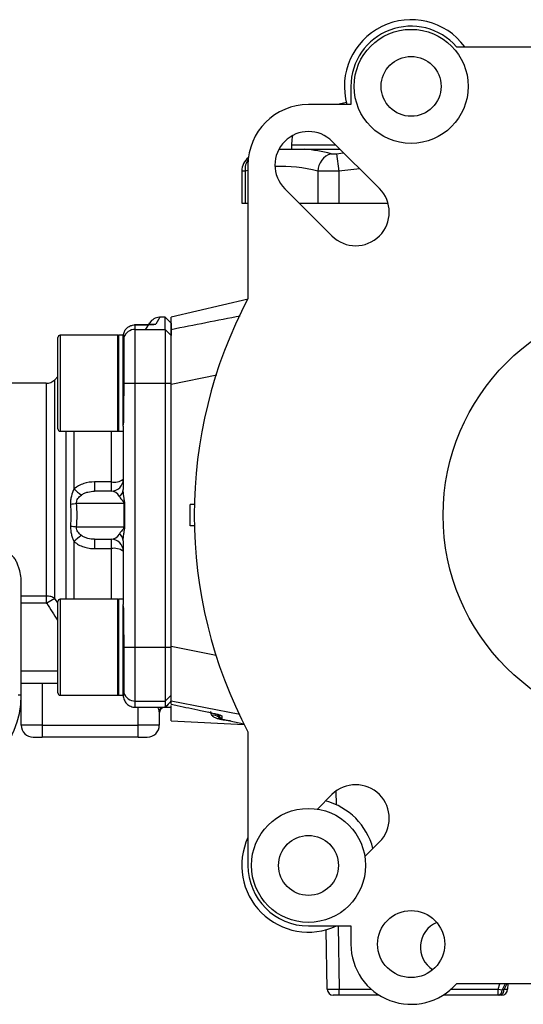
# Model space of a CAD drawing. Units: inches. Extents: x -13.2 to 45.8, y -12.8 to 21.7.
# Drawn here: x 21 to 24.3, y 2.3 to 8.8 of the extents above; entities that cross this region are included whole.
import ezdxf

# ---------------------------------------------------------------- set-up
doc = ezdxf.new("R2010")
doc.units = ezdxf.units.IN
doc.header["$MEASUREMENT"] = 0

msp = doc.modelspace()

# ---------------------------------------------------------------- linework, layer by layer
at = {"color": 7, "linetype": 'Continuous', "lineweight": 25}
for p, q in [((23.8167, 8.5966), (26.4727, 8.5966)), ((23.1247, 8.3362), (23.1247, 8.2166)), ((23.1247, 8.2166), (22.8466, 8.2166)), ((23.0951, 8.2307), (23.0359, 8.2166)), ((22.7344, 7.9513), (22.7344, 7.9232)), ((23.0261, 7.9513), (22.7344, 7.9513)), ((23.3115, 7.6659), (23.0021, 7.9753)), ((22.6524, 7.9232), (22.6761, 7.9232)), ((22.8209, 7.9232), (23.0542, 7.9232)), ((23.0297, 7.8942), (23.0445, 7.7801)), ((22.4497, 7.8197), (22.4497, 6.9433)), ((22.4096, 7.7789), (22.4096, 7.5689)), ((22.4497, 7.7848), (22.4307, 7.7801)), ((22.4307, 7.7801), (22.4307, 7.5689)), ((22.9081, 7.7801), (22.9081, 7.5689)), ((23.0445, 7.7801), (23.0445, 7.5689)), ((22.691, 7.6642), (23.0004, 7.3548)), ((22.4096, 7.5689), (22.4307, 7.5689)), ((22.4307, 7.5689), (22.4497, 7.5689)), ((22.7863, 7.5689), (22.9081, 7.5689)), ((22.9081, 7.5689), (23.0445, 7.5689)), ((23.0445, 7.5689), (23.368, 7.5689)), ((22.4515, 6.9401), (21.947, 6.8208)), ((21.8725, 6.8208), (21.8447, 6.7763)), ((21.9076, 6.8208), (21.8725, 6.8208)), ((21.947, 6.7815), (21.9076, 6.8208)), ((21.9076, 6.7414), (21.9076, 6.8208)), ((21.7108, 6.7414), (21.7108, 6.7707)), ((21.7108, 6.3877), (21.7108, 6.7414)), ((21.7108, 6.7414), (21.9076, 6.7414)), ((21.778, 6.7394), (21.8058, 6.7838)), ((21.9076, 6.7414), (21.9076, 6.3877)), ((21.9076, 6.7414), (21.947, 6.7021)), ((21.947, 6.7815), (21.947, 6.7021)), ((21.2029, 6.0886), (21.2029, 6.687)), ((21.5966, 6.7027), (21.2186, 6.7027)), ((21.2186, 6.7027), (21.2186, 6.0728)), ((21.5966, 6.3878), (21.5966, 6.7027)), ((21.632, 6.7027), (21.6005, 6.7027)), ((21.6005, 6.7027), (21.6005, 6.0728)), ((21.632, 6.3878), (21.632, 6.7027)), ((21.636, 6.6988), (21.636, 6.7023)), ((21.636, 6.6988), (21.636, 6.3878)), ((21.947, 6.3877), (21.947, 6.7021)), ((21.2029, 6.4311), (21.1827, 6.4108)), ((21.1827, 4.9762), (21.1827, 6.4108)), ((22.2457, 6.4399), (21.947, 6.3805)), ((21.127, 6.3878), (20.7265, 6.3878)), ((21.127, 6.3878), (21.127, 4.9915)), ((21.5966, 6.0728), (21.5966, 6.3878)), ((21.632, 6.1066), (21.632, 6.3878)), ((21.636, 6.3878), (21.636, 6.3063)), ((21.636, 6.3877), (21.7108, 6.3877)), ((21.7108, 4.6555), (21.7108, 6.3877)), ((21.7108, 6.3877), (21.9076, 6.3877)), ((21.9076, 6.3877), (21.9076, 4.6555)), ((21.9076, 6.3877), (21.947, 6.3877)), ((21.947, 6.3807), (21.947, 6.3877)), ((21.947, 4.6627), (21.947, 6.3805)), ((21.636, 6.133), (21.636, 6.3063)), ((21.632, 6.1066), (21.632, 5.6895)), ((21.2186, 6.0728), (21.5966, 6.0728)), ((21.2546, 6.0728), (21.2546, 4.9704)), ((21.3103, 5.6945), (21.3103, 6.0728)), ((21.5533, 6.0728), (21.5533, 5.7403)), ((21.6005, 6.0728), (21.632, 6.0728)), ((21.632, 6.0683), (21.632, 6.0728)), ((21.4435, 5.7403), (21.4435, 5.6791)), ((21.5533, 5.7403), (21.4435, 5.7403)), ((21.5533, 5.7403), (21.5533, 5.6791)), ((21.5533, 5.6791), (21.4435, 5.6791)), ((21.3264, 5.6004), (21.6364, 5.6004)), ((21.6414, 5.6004), (21.6364, 5.6004)), ((21.6364, 5.6004), (21.6364, 5.4429)), ((21.6414, 5.4429), (21.6414, 5.6004)), ((22.0697, 5.4516), (22.0697, 5.5916)), ((22.0985, 5.5916), (22.0697, 5.5916)), ((21.6364, 5.4429), (21.3264, 5.4429)), ((21.6414, 5.4429), (21.6364, 5.4429)), ((22.0985, 5.4516), (22.0697, 5.4516)), ((21.4435, 5.3641), (21.5533, 5.3641)), ((21.4435, 5.3641), (21.4435, 5.3029)), ((21.5533, 5.3641), (21.5533, 5.3029)), ((21.3103, 4.9704), (21.3103, 5.3487)), ((21.4435, 5.3029), (21.5533, 5.3029)), ((21.5533, 5.3029), (21.5533, 4.9704)), ((21.632, 5.3538), (21.632, 4.9366)), ((20.9627, 4.3405), (20.9627, 5.085)), ((21.127, 4.9915), (20.9627, 4.9915)), ((21.127, 4.9915), (21.127, 4.9457)), ((21.1827, 4.9762), (21.1298, 4.9438)), ((21.2029, 4.946), (21.1827, 4.9762)), ((20.9627, 4.9457), (21.127, 4.9457)), ((21.2029, 4.3563), (21.2029, 4.9547)), ((21.5966, 4.9704), (21.2186, 4.9704)), ((21.2186, 4.9704), (21.2186, 4.3405)), ((21.5966, 4.6555), (21.5966, 4.9704)), ((21.632, 4.9704), (21.6005, 4.9704)), ((21.6005, 4.9704), (21.6005, 4.3405)), ((21.6318, 4.9704), (21.632, 4.975)), ((21.632, 4.6555), (21.632, 4.9366)), ((21.636, 4.7369), (21.636, 4.9102)), ((21.636, 4.7369), (21.636, 4.6555)), ((21.5966, 4.3405), (21.5966, 4.6555)), ((21.632, 4.3405), (21.632, 4.6555)), ((21.636, 4.6555), (21.7108, 4.6555)), ((21.636, 4.6555), (21.636, 4.3445)), ((21.7108, 4.3018), (21.7108, 4.6555)), ((21.7108, 4.6555), (21.9076, 4.6555)), ((21.9076, 4.6555), (21.947, 4.6555)), ((21.9076, 4.6555), (21.9076, 4.3018)), ((21.947, 4.6627), (22.242, 4.6041)), ((21.947, 4.6555), (21.947, 4.6626)), ((21.947, 4.3411), (21.947, 4.6555)), ((21.2029, 4.498), (20.9627, 4.498)), ((20.9627, 4.4193), (21.2029, 4.4193)), ((21.1005, 4.4193), (21.1005, 4.1437)), ((20.9627, 4.3405), (20.9431, 4.3405)), ((20.9627, 4.1437), (20.9627, 4.3405)), ((21.2186, 4.3405), (21.5966, 4.3405)), ((21.6005, 4.3405), (21.632, 4.3405)), ((21.636, 4.3409), (21.636, 4.3445)), ((21.9076, 4.3018), (21.947, 4.3411)), ((21.7108, 4.3018), (21.9076, 4.3018)), ((21.7108, 4.2615), (21.7108, 4.3018)), ((21.9076, 4.3018), (21.9076, 4.2615)), ((21.947, 4.1732), (21.947, 4.2725)), ((21.7108, 4.2615), (21.9076, 4.2615)), ((21.7305, 4.1437), (21.7305, 4.2615)), ((21.8683, 4.2315), (21.8683, 4.1437)), ((21.9079, 4.2618), (21.947, 4.2618)), ((21.1005, 4.1437), (20.9627, 4.1437)), ((21.1005, 4.1437), (21.7305, 4.1437)), ((21.1005, 4.1437), (21.1005, 4.0649)), ((21.8683, 4.1437), (21.7305, 4.1437)), ((21.7305, 4.0649), (21.7305, 4.1437)), ((21.947, 4.1732), (22.4248, 4.1482)), ((22.2598, 4.1928), (22.2578, 4.1951)), ((22.2994, 4.1795), (22.4227, 4.1529)), ((22.4497, 4.0999), (22.4497, 3.2235)), ((21.0415, 4.0649), (21.1005, 4.0649)), ((21.7305, 4.0649), (21.1005, 4.0649)), ((21.7305, 4.0649), (21.7895, 4.0649)), ((23.0004, 3.6885), (22.9049, 3.593)), ((23.026, 3.7104), (23.0275, 3.6218)), ((23.216, 3.2818), (23.3115, 3.3773)), ((22.8466, 2.8266), (23.1247, 2.8266)), ((22.9699, 2.4107), (22.9631, 2.8018)), ((23.0414, 2.8266), (23.0487, 2.4114)), ((23.1247, 2.8266), (23.1247, 2.707)), ((22.9699, 2.4107), (23.0487, 2.4114)), ((23.0487, 2.372), (23.0487, 2.4114)), ((23.0487, 2.4114), (23.2577, 2.4114)), ((23.7816, 2.4114), (24.0896, 2.4114)), ((26.4727, 2.4466), (23.8167, 2.4466)), ((24.0896, 2.4114), (24.1005, 2.4466)), ((24.0896, 2.372), (24.0896, 2.4114)), ((24.0896, 2.4114), (24.1166, 2.4061)), ((24.1353, 2.4466), (24.1166, 2.4061)), ((24.1473, 2.4466), (24.1293, 2.4109)), ((24.1293, 2.4109), (24.1524, 2.4107)), ((24.153, 2.4466), (24.1524, 2.4107)), ((23.0487, 2.372), (23.0093, 2.372)), ((23.3104, 2.372), (23.0487, 2.372)), ((24.0896, 2.372), (23.7289, 2.372)), ((24.113, 2.372), (24.1015, 2.372))]:
    msp.add_line(p, q, dxfattribs=at)
at = {"color": 7, "linetype": 'Continuous', "lineweight": 25, "flags": 128}
for points in [[(22.7428, 8.0137), (22.7373, 7.988), (22.7344, 7.9513)], [(22.6513, 7.921), (22.6543, 7.9213), (22.6761, 7.9232)], [(23.0297, 7.8942), (23.0729, 7.8996), (23.0773, 7.9001)], [(23.1821, 7.7954), (23.1634, 7.7936), (23.0445, 7.7801)], [(21.8282, 6.7746), (21.8348, 6.7757), (21.8447, 6.7763)], [(22.3953, 4.2133), (21.947, 4.3018), (21.947, 4.3018), (21.947, 4.3018)]]:
    msp.add_lwpolyline(points, dxfattribs=at)
at = {"color": 7, "linetype": 'Continuous', "lineweight": 25}
for centre, radius in [((23.5197, 8.3362), 0.374), ((23.5197, 8.3362), 0.1965), ((25.1447, 5.5216), 1.415), ((22.8466, 3.2235), 0.374), ((22.8466, 3.2235), 0.1965), ((23.5197, 2.707), 0.22)]:
    msp.add_circle(centre, radius, dxfattribs=at)
for centre, radius, start, end in [((23.5197, 8.3362), 0.4375, 36.52973, 195.86261), ((23.5197, 8.3362), 0.395, 41.24534, 180), ((22.8466, 7.8197), 0.3969, 90, 180), ((22.8466, 7.8197), 0.22, 45, 225), ((22.7454, 6.9358), 0.9902, 75.4275, 85.6278), ((23.0323, 7.7758), 0.1243, 107.69295, 177.98566), ((22.5278, 7.7788), 0.1181, 129.34843, 179.94508), ((22.5499, 7.79), 0.1195, 145.38227, 184.72736), ((22.669, 6.8657), 0.9452, 75.35114, 92.5627), ((23.1559, 7.5104), 0.22, 225, 45), ((25.1447, 5.5216), 3.047, 152.18717, 207.81283), ((21.8725, 6.7421), 0.0787, 92.55596, 147.99462), ((21.7107, 6.6627), 0.0787, 89.96773, 161.73432), ((21.2186, 6.687), 0.0157, 90, 180), ((21.6005, 6.6988), 0.00394, 90, 180), ((21.632, 6.6988), 0.00394, 0, 90), ((21.127, 6.4665), 0.0787, 270, 315), ((21.2186, 6.0886), 0.0157, 180, 270), ((21.6005, 6.0767), 0.00394, 180, 270), ((21.5533, 5.7578), 0.0787, 270, 0), ((21.572, 5.8421), 0.1034, 259.57472, 305.48289), ((21.5329, 5.9066), 0.3075, 223.61176, 235.12739), ((21.5768, 5.6916), 0.0553, 302.29923, 357.76694), ((21.2488, 6.0111), 0.418, 275.12916, 280.69889), ((21.2488, 5.0322), 0.418, 79.30111, 84.87084), ((21.5329, 5.1366), 0.3075, 124.87261, 136.38824), ((21.5533, 5.2854), 0.0787, 0, 90), ((21.5768, 5.3516), 0.0553, 2.23306, 57.70077), ((21.572, 5.2012), 0.1034, 54.51711, 100.42528), ((21.2186, 4.9547), 0.0157, 90, 180), ((21.6005, 4.9665), 0.00394, 90, 180), ((20.3722, 4.3405), 0.5906, 270, 0), ((21.2186, 4.3563), 0.0157, 180, 270), ((21.6005, 4.3445), 0.00394, 180, 270), ((21.632, 4.3445), 0.00394, 270, 360), ((21.7107, 4.3806), 0.0787, 198.26568, 270.03227), ((21.9076, 4.2224), 0.0394, 96.80374, 180), ((21.9054, 4.2312), 0.0371, 125.19116, 179.53813), ((22.2235, 4.1597), 0.0492, 45.95569, 101.31048), ((22.2233, 4.1878), 0.0394, 23.00383, 43.79637), ((22.2787, 4.2069), 0.0195, 191.08563, 256.85394), ((22.2816, 4.208), 0.0197, 180.0262, 257.84819), ((22.2816, 4.2247), 0.0197, 233.34078, 258.20344), ((21.0415, 4.1437), 0.0787, 180, 270), ((21.7895, 4.1437), 0.0787, 270, 0), ((22.2735, 4.2066), 0.0195, 216.14524, 257.27756), ((23.1559, 3.5329), 0.22, 315, 135), ((22.8466, 3.2235), 0.4375, 14.81079, 75.18921), ((22.8466, 3.2235), 0.4375, 155.12216, 294.87784), ((22.8466, 3.2235), 0.3969, 180, 270), ((23.758, 2.687), 0.1772, 113.50715, 236.87029), ((23.5197, 2.707), 0.395, 180, 318.75466), ((23.0093, 2.4114), 0.0394, 181, 270), ((24.0835, 2.4046), 0.0331, 280.61985, 2.66983), ((24.0946, 2.4063), 0.035, 281.30609, 7.53175), ((24.113, 2.4114), 0.0394, 270, 359)]:
    msp.add_arc(centre, radius, start, end, dxfattribs=at)
for centre, start_param, end_param in [((21.5533, 5.6004), 5.313978, 6.283185), ((21.5533, 5.4429), 3.141593, 4.1108)]:
    msp.add_ellipse(centre, major_axis=(0, 0.0787), ratio=0.817142, start_param=start_param, end_param=end_param, dxfattribs=at)
for points, knots in [([(22.6761, 7.9232), (22.6848, 7.9232), (22.6949, 7.9232), (22.7164, 7.9232), (22.7279, 7.9232), (22.752, 7.9232), (22.7647, 7.9232), (22.7915, 7.9232), (22.8055, 7.9232), (22.8209, 7.9232)], [0, 0, 0, 0, 0.25, 0.25, 0.5, 0.5, 0.75, 0.75, 1, 1, 1, 1]), ([(22.9945, 7.8942), (22.9963, 7.8938), (22.9985, 7.8934), (23.0035, 7.8929), (23.0063, 7.8928), (23.0155, 7.8928), (23.0226, 7.8933), (23.0297, 7.8942)], [0, 0, 0, 0, 0.25, 0.25, 0.5, 0.5, 1, 1, 1, 1]), ([(22.4307, 7.7801), (22.4228, 7.7796), (22.4104, 7.7788), (22.4115, 7.7789), (22.4118, 7.7789)], [0, 0, 0, 0, 0.644011, 1, 1, 1, 1]), ([(23.0445, 7.7801), (23.0306, 7.7797), (23.017, 7.7794), (22.9971, 7.779), (22.9905, 7.7789), (22.9777, 7.7788), (22.9716, 7.7788), (22.9538, 7.7788), (22.9427, 7.7789), (22.9233, 7.7794), (22.915, 7.7797), (22.9081, 7.7801)], [0, 0, 0, 0, 0.25, 0.25, 0.375, 0.375, 0.5, 0.5, 0.75, 0.75, 1, 1, 1, 1]), ([(21.947, 6.7414), (21.947, 6.7414), (22.0977, 6.772), (22.2487, 6.8014), (22.3996, 6.8308)], [0, 0, 0, 0, 0.0000051, 1, 1, 1, 1]), ([(21.947, 6.7414), (21.947, 6.744), (21.947, 6.7493), (21.947, 6.7566), (21.947, 6.7635), (21.947, 6.7701), (21.947, 6.7762), (21.947, 6.782), (21.947, 6.7874), (21.947, 6.7923), (21.947, 6.7969), (21.947, 6.8011), (21.947, 6.8048), (21.947, 6.8082), (21.947, 6.8112), (21.947, 6.8138), (21.947, 6.8159), (21.947, 6.8177), (21.947, 6.8191), (21.947, 6.8201), (21.947, 6.8207), (21.947, 6.8208), (21.947, 6.8208)], [0, 0, 0, 0, 0.050008, 0.100012, 0.150013, 0.200011, 0.250007, 0.300001, 0.349994, 0.399986, 0.449978, 0.499969, 0.549962, 0.599955, 0.649951, 0.699948, 0.749947, 0.79995, 0.849956, 0.899966, 0.949981, 1, 1, 1, 1]), ([(21.6325, 6.7027), (21.6335, 6.7112), (21.6358, 6.7194), (21.6429, 6.7344), (21.6476, 6.7412), (21.6585, 6.7527), (21.6649, 6.7575), (21.6784, 6.765), (21.6856, 6.7676), (21.6931, 6.7691)], [0, 0, 0, 0, 0.25, 0.25, 0.5, 0.5, 0.75, 0.75, 1, 1, 1, 1]), ([(21.8283, 6.7742), (21.8282, 6.7742), (21.828, 6.7742), (21.8232, 6.7737), (21.8111, 6.7729), (21.7884, 6.7719), (21.7552, 6.7712), (21.7259, 6.7708), (21.7088, 6.7708), (21.7055, 6.7708)], [0, 0, 0, 0, 0.042344, 0.128105, 0.262242, 0.458075, 0.68668, 0.939967, 1, 1, 1, 1]), ([(21.7108, 6.7707), (21.7271, 6.7707), (21.7429, 6.7709), (21.7661, 6.7713), (21.7735, 6.7715), (21.7876, 6.7719), (21.7943, 6.7721), (21.807, 6.7726), (21.8129, 6.7729), (21.8234, 6.7735), (21.828, 6.7738), (21.8359, 6.7745), (21.8389, 6.7748), (21.8432, 6.7755), (21.8445, 6.7759), (21.8447, 6.7763)], [0, 0, 0, 0, 0.25, 0.25, 0.375, 0.375, 0.5, 0.5, 0.625, 0.625, 0.75, 0.75, 0.875, 0.875, 1, 1, 1, 1]), ([(21.947, 6.3805), (21.947, 6.4033), (21.947, 6.4256), (21.947, 6.4587), (21.947, 6.4696), (21.947, 6.4913), (21.947, 6.5022), (21.947, 6.5338), (21.947, 6.5539), (21.947, 6.5826), (21.947, 6.5919), (21.947, 6.6099), (21.947, 6.6187), (21.947, 6.6437), (21.947, 6.6587), (21.947, 6.6857), (21.947, 6.6976), (21.947, 6.7171), (21.947, 6.7249), (21.947, 6.7335), (21.947, 6.7359), (21.947, 6.7395), (21.947, 6.7407), (21.947, 6.7414)], [0, 0, 0, 0, 0.125, 0.125, 0.1875, 0.1875, 0.25, 0.25, 0.375, 0.375, 0.4375, 0.4375, 0.5, 0.5, 0.625, 0.625, 0.75, 0.75, 0.875, 0.875, 0.9375, 0.9375, 1, 1, 1, 1]), ([(21.3103, 5.6945), (21.302, 5.6795), (21.2956, 5.6632), (21.2894, 5.6379), (21.2879, 5.6293), (21.2862, 5.6121), (21.2859, 5.6035), (21.2862, 5.5948)], [0, 0, 0, 0, 0.5, 0.5, 0.75, 0.75, 1, 1, 1, 1]), ([(21.4435, 5.7403), (21.4193, 5.7403), (21.3952, 5.7369), (21.361, 5.7258), (21.3498, 5.721), (21.329, 5.7094), (21.3193, 5.7026), (21.3103, 5.6945)], [0, 0, 0, 0, 0.5, 0.5, 0.75, 0.75, 1, 1, 1, 1]), ([(21.6414, 5.6004), (21.6414, 5.6045), (21.6411, 5.6085), (21.6401, 5.6164), (21.6395, 5.6203), (21.6377, 5.6317), (21.6364, 5.6391), (21.6333, 5.6611), (21.632, 5.6754), (21.632, 5.6895)], [0, 0, 0, 0, 0.125, 0.125, 0.25, 0.25, 0.5, 0.5, 1, 1, 1, 1]), ([(21.3264, 5.6004), (21.3261, 5.6031), (21.326, 5.6058), (21.3264, 5.6112), (21.3269, 5.614), (21.3293, 5.6219), (21.3318, 5.6268), (21.3377, 5.6357), (21.3412, 5.6398), (21.3488, 5.6475), (21.3528, 5.651), (21.3571, 5.6544)], [0, 0, 0, 0, 0.125, 0.125, 0.25, 0.25, 0.5, 0.5, 0.75, 0.75, 1, 1, 1, 1]), ([(21.3571, 5.6544), (21.3634, 5.6592), (21.3701, 5.6631), (21.3841, 5.6694), (21.3914, 5.6719), (21.4135, 5.6776), (21.4286, 5.6791), (21.4435, 5.6791)], [0, 0, 0, 0, 0.25, 0.25, 0.5, 0.5, 1, 1, 1, 1]), ([(21.6063, 5.6449), (21.6099, 5.6386), (21.6146, 5.6321), (21.6227, 5.622), (21.6256, 5.6185), (21.6301, 5.6129), (21.6316, 5.611), (21.6339, 5.6077), (21.6346, 5.6066), (21.6359, 5.6038), (21.6364, 5.6022), (21.6364, 5.6004)], [0, 0, 0, 0, 0.5, 0.5, 0.75, 0.75, 0.875, 0.875, 0.9375, 0.9375, 1, 1, 1, 1]), ([(21.2862, 5.4485), (21.2856, 5.4311), (21.2874, 5.4137), (21.2936, 5.3884), (21.2962, 5.3801), (21.3025, 5.3641), (21.3061, 5.3562), (21.3103, 5.3487)], [0, 0, 0, 0, 0.5, 0.5, 0.75, 0.75, 1, 1, 1, 1]), ([(21.3571, 5.3889), (21.3528, 5.3922), (21.3488, 5.3958), (21.3413, 5.4034), (21.3378, 5.4075), (21.3318, 5.4165), (21.3292, 5.4214), (21.3262, 5.4319), (21.3257, 5.4375), (21.3264, 5.4429)], [0, 0, 0, 0, 0.25, 0.25, 0.5, 0.5, 0.75, 0.75, 1, 1, 1, 1]), ([(21.6364, 5.4429), (21.6364, 5.441), (21.6358, 5.4394), (21.6346, 5.4367), (21.6338, 5.4355), (21.6316, 5.4322), (21.6301, 5.4303), (21.6256, 5.4247), (21.6227, 5.4213), (21.6146, 5.4112), (21.6099, 5.4047), (21.6063, 5.3983)], [0, 0, 0, 0, 0.0625, 0.0625, 0.125, 0.125, 0.25, 0.25, 0.5, 0.5, 1, 1, 1, 1]), ([(21.632, 5.3538), (21.632, 5.3678), (21.6333, 5.3822), (21.6364, 5.4042), (21.6377, 5.4116), (21.6395, 5.423), (21.6401, 5.4268), (21.6411, 5.4347), (21.6414, 5.4388), (21.6414, 5.4429)], [0, 0, 0, 0, 0.5, 0.5, 0.75, 0.75, 0.875, 0.875, 1, 1, 1, 1]), ([(21.4435, 5.3641), (21.4285, 5.3641), (21.4137, 5.3657), (21.3915, 5.3713), (21.3841, 5.3738), (21.3701, 5.3801), (21.3634, 5.384), (21.3571, 5.3889)], [0, 0, 0, 0, 0.5, 0.5, 0.75, 0.75, 1, 1, 1, 1]), ([(21.3103, 5.3487), (21.3193, 5.3406), (21.329, 5.3338), (21.3498, 5.3222), (21.3609, 5.3175), (21.3838, 5.31), (21.3955, 5.3073), (21.4192, 5.3038), (21.4314, 5.3029), (21.4435, 5.3029)], [0, 0, 0, 0, 0.25, 0.25, 0.5, 0.5, 0.75, 0.75, 1, 1, 1, 1]), ([(20.9627, 5.085), (20.9627, 5.1011), (20.9611, 5.1172), (20.9554, 5.1497), (20.9512, 5.166), (20.943, 5.1905), (20.9399, 5.1986), (20.9328, 5.2147), (20.9289, 5.2226), (20.9198, 5.2378), (20.9146, 5.2452), (20.9049, 5.2548), (20.9013, 5.2577), (20.8933, 5.262), (20.8887, 5.2635), (20.884, 5.2635)], [0, 0, 0, 0, 0.25, 0.25, 0.5, 0.5, 0.625, 0.625, 0.75, 0.75, 0.875, 0.875, 0.9375, 0.9375, 1, 1, 1, 1]), ([(21.1827, 4.9762), (21.179, 4.9787), (21.175, 4.9808), (21.1665, 4.9846), (21.1619, 4.9862), (21.1476, 4.9901), (21.1373, 4.9915), (21.127, 4.9915)], [0, 0, 0, 0, 0.25, 0.25, 0.5, 0.5, 1, 1, 1, 1]), ([(21.127, 4.9457), (21.1273, 4.9457), (21.1276, 4.9456), (21.1279, 4.9455), (21.1282, 4.9454), (21.1285, 4.9452), (21.1287, 4.945), (21.1292, 4.9447), (21.1295, 4.9443), (21.1298, 4.9438)], [0, 0, 0, 0, 0.00002461004, 0.00002461004, 0.00002461004, 0.00004892537, 0.00004892537, 0.00004892537, 0.00008867077, 0.00008867077, 0.00008867077, 0.00008867077]), ([(21.636, 4.9102), (21.6347, 4.9147), (21.6337, 4.9193), (21.6324, 4.9281), (21.632, 4.9324), (21.632, 4.9366)], [0, 0, 0, 0, 0.5, 0.5, 1, 1, 1, 1]), ([(21.947, 4.3018), (21.947, 4.3032), (21.947, 4.3068), (21.947, 4.3153), (21.947, 4.3187), (21.947, 4.3264), (21.947, 4.3309), (21.947, 4.3456), (21.947, 4.3572), (21.947, 4.3841), (21.947, 4.3995), (21.947, 4.4326), (21.947, 4.4505), (21.947, 4.4793), (21.947, 4.4893), (21.947, 4.5095), (21.947, 4.5198), (21.947, 4.5512), (21.947, 4.5728), (21.947, 4.6174), (21.947, 4.64), (21.947, 4.6627)], [0, 0, 0, 0, 0.125, 0.125, 0.1875, 0.1875, 0.25, 0.25, 0.375, 0.375, 0.5, 0.5, 0.625, 0.625, 0.6875, 0.6875, 0.75, 0.75, 0.875, 0.875, 1, 1, 1, 1]), ([(21.632, 4.3403), (21.632, 4.3351), (21.6325, 4.33), (21.6345, 4.3199), (21.636, 4.3149), (21.64, 4.3054), (21.6424, 4.3009), (21.6481, 4.2923), (21.6514, 4.2883), (21.6623, 4.2774), (21.6711, 4.2715), (21.69, 4.2636), (21.7004, 4.2615), (21.7108, 4.2615)], [0, 0, 0, 0, 0.125, 0.125, 0.25, 0.25, 0.375, 0.375, 0.5, 0.5, 0.75, 0.75, 1, 1, 1, 1]), ([(21.947, 4.2814), (21.947, 4.2836), (21.947, 4.2878), (21.947, 4.2946), (21.947, 4.2994), (21.947, 4.3018)], [0, 0, 0, 0, 0.333312, 0.666645, 1, 1, 1, 1]), ([(21.947, 4.2814), (21.947, 4.2814), (21.947, 4.2814), (21.947, 4.2814), (21.9598, 4.2787), (21.9726, 4.2759), (21.9855, 4.2731), (22.0368, 4.2621), (22.0881, 4.2511), (22.1394, 4.2403), (22.1538, 4.2372), (22.1682, 4.2342), (22.1826, 4.2311)], [-0.00000006, -0.00000006, -0.00000006, -0.00000006, 0, 0, 0, 0.001, 0.001, 0.001, 0.005000008, 0.005000008, 0.005000008, 0.00612336, 0.00612336, 0.00612336, 0.00612336]), ([(21.8683, 4.2315), (21.8682, 4.2327), (21.8678, 4.2398), (21.8652, 4.2492), (21.8607, 4.2609), (21.8604, 4.2615)], [0, 0, 0, 0, 0.171178, 0.956081, 1, 1, 1, 1]), ([(22.1826, 4.2311), (22.1952, 4.2284), (22.2077, 4.2257), (22.2247, 4.2217), (22.2302, 4.2203), (22.2406, 4.2177), (22.2453, 4.2165), (22.2541, 4.2141), (22.2581, 4.213), (22.265, 4.2109), (22.2679, 4.21), (22.2727, 4.2083), (22.2745, 4.2075), (22.277, 4.2063), (22.2776, 4.2058), (22.2776, 4.2054)], [0, 0, 0, 0, 0.25, 0.25, 0.375, 0.375, 0.5, 0.5, 0.625, 0.625, 0.75, 0.75, 0.875, 0.875, 1, 1, 1, 1]), ([(22.1856, 4.2304), (22.1908, 4.2293), (22.2076, 4.2257), (22.2339, 4.2195), (22.2569, 4.2134), (22.269, 4.2094), (22.2702, 4.2089), (22.2707, 4.2087)], [0, 0, 0, 0, 0.125805, 0.402325, 0.677612, 0.890263, 1, 1, 1, 1]), ([(22.2139, 4.2079), (22.2114, 4.2117), (22.2094, 4.2158), (22.2067, 4.2243), (22.206, 4.2288), (22.206, 4.2335)], [0, 0, 0, 0, 0.5, 0.5, 1, 1, 1, 1]), ([(22.2903, 4.1776), (22.2824, 4.1787), (22.2747, 4.1801), (22.2597, 4.1834), (22.2524, 4.1854), (22.2388, 4.19), (22.2323, 4.1928), (22.2214, 4.1995), (22.2169, 4.2034), (22.2139, 4.2079)], [0, 0, 0, 0, 0.25, 0.25, 0.5, 0.5, 0.75, 0.75, 1, 1, 1, 1]), ([(22.2776, 4.2054), (22.2776, 4.2046), (22.2776, 4.2039), (22.2776, 4.2031), (22.2776, 4.2001), (22.2775, 4.1972), (22.2775, 4.1944), (22.2775, 4.1925), (22.2775, 4.1906), (22.2775, 4.1888)], [0, 0, 0, 0, 0.001, 0.001, 0.001, 0.005000019, 0.005000019, 0.005000019, 0.00774666, 0.00774666, 0.00774666, 0.00774666]), ([(22.26, 4.1925), (22.2596, 4.1927), (22.2583, 4.1935), (22.259, 4.1929), (22.2595, 4.1926)], [0, 0, 0, 0, 0.345249, 1, 1, 1, 1]), ([(22.2692, 4.1875), (22.2687, 4.1874), (22.2696, 4.187), (22.2729, 4.186), (22.2753, 4.1853), (22.281, 4.1838), (22.2844, 4.183), (22.2917, 4.1813), (22.2955, 4.1804), (22.2994, 4.1795)], [0, 0, 0, 0, 0.25, 0.25, 0.5, 0.5, 0.75, 0.75, 1, 1, 1, 1]), ([(22.3356, 4.1717), (22.3318, 4.1721), (22.3166, 4.1738), (22.3016, 4.176), (22.2903, 4.1776)], [0, 0, 0, 0, 0.246073, 1, 1, 1, 1])]:
    msp.add_open_spline(points, degree=3, knots=knots, dxfattribs=at)
for points in [[(21.6931, 6.7691), (21.6989, 6.7703), (21.7048, 6.7708), (21.7108, 6.7707)], [(21.632, 6.1066), (21.632, 6.1151), (21.6334, 6.124), (21.636, 6.133)], [(21.2862, 5.5948), (21.288, 5.546), (21.288, 5.4972), (21.2862, 5.4485)], [(21.3264, 5.4429), (21.3282, 5.4691), (21.33, 5.5216), (21.3282, 5.5741), (21.3264, 5.6004)], [(21.1298, 4.9438), (21.1528, 4.9062), (21.1769, 4.8692), (21.2017, 4.8326)], [(21.947, 4.3026), (21.9339, 4.2889), (21.9207, 4.2752), (21.9076, 4.2615)], [(22.2578, 4.1951), (22.2577, 4.1974), (22.2581, 4.1999), (22.2596, 4.2032)], [(22.2596, 4.2032), (22.2611, 4.2046), (22.262, 4.2062), (22.262, 4.208)], [(22.2743, 4.1879), (22.2722, 4.1879), (22.2707, 4.1877), (22.2692, 4.1875)], [(22.2775, 4.1888), (22.2775, 4.1883), (22.2764, 4.188), (22.2743, 4.1879)], [(24.1166, 2.4061), (24.1209, 2.4077), (24.1252, 2.4093), (24.1293, 2.4109)], [(24.1015, 2.372), (24.0976, 2.372), (24.0936, 2.372), (24.0896, 2.372)]]:
    msp.add_open_spline(points, degree=3, dxfattribs=at)

doc.saveas('drawing.dxf')
